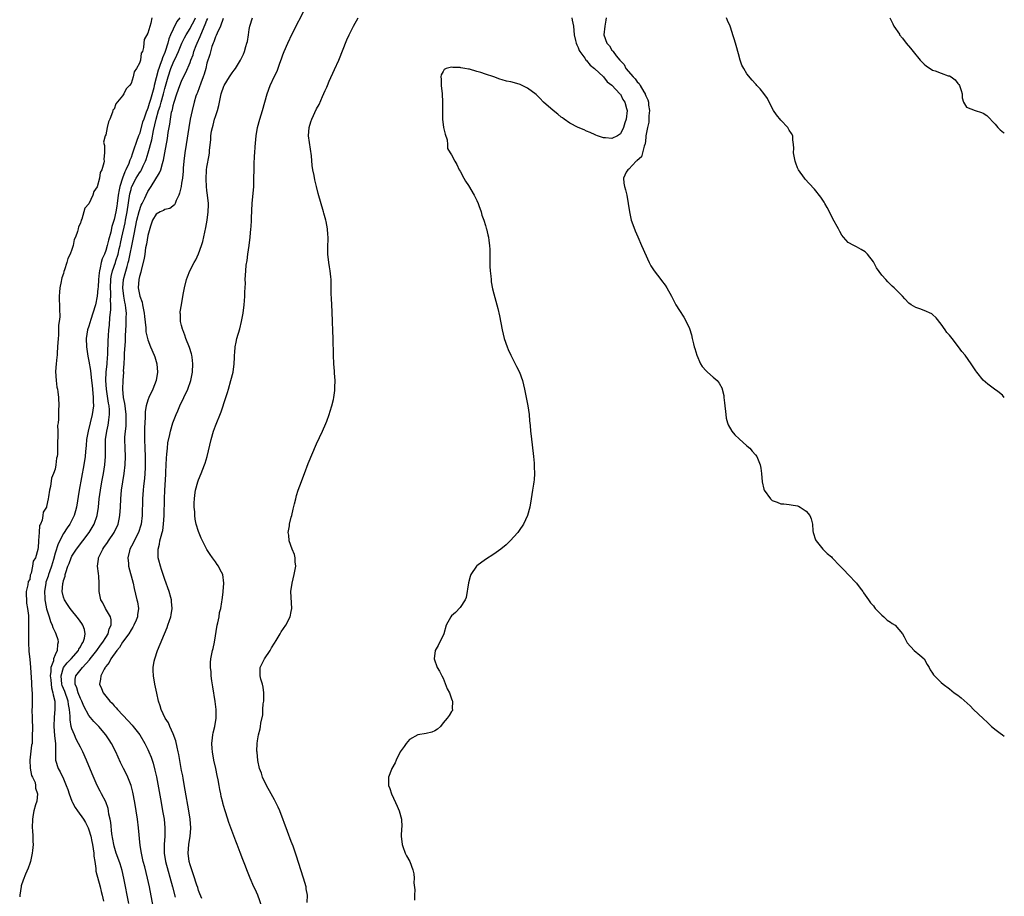
# Model space of a CAD drawing. Units: inches. Extents: x 2613000 to 2616000, y 1506000 to 1509000.
# Drawn here: x 2615767 to 2616000, y 1508439 to 1508647 of the extents above; entities that cross this region are included whole.
import ezdxf

# ---------------------------------------------------------------- set-up
doc = ezdxf.new("R2010")
doc.units = ezdxf.units.IN
doc.header["$MEASUREMENT"] = 0
doc.layers.add('LD26131506_10ft', color=254, linetype='Continuous')

msp = doc.modelspace()

# ---------------------------------------------------------------- linework, layer by layer
at = {"layer": 'LD26131506_10ft'}
for points, elevation in [([(2615824.1, 1508436.1), (2615823.04, 1508439.04), (2615822.42, 1508440.42), (2615822.14, 1508441), (2615821.26, 1508443), (2615820.44, 1508445), (2615820.11, 1508445.89), (2615819.47, 1508447.47), (2615818.88, 1508449.12), (2615818.14, 1508451), (2615817.81, 1508451.81), (2615816.65, 1508455), (2615816.22, 1508456.22), (2615815.5, 1508458.5), (2615815.24, 1508459.24), (2615814.79, 1508460.79), (2615814.75, 1508461), (2615814.38, 1508462.38), (2615814.28, 1508463), (2615814.02, 1508464.02), (2615813.87, 1508465), (2615813.63, 1508466.37), (2615813.39, 1508467.39), (2615813.09, 1508469), (2615812.67, 1508471), (2615812.3, 1508473), (2615812.23, 1508473.77), (2615812.16, 1508475), (2615812.34, 1508476.34), (2615812.39, 1508477), (2615812.48, 1508477.52), (2615812.88, 1508479), (2615813.2, 1508481), (2615813.18, 1508483), (2615812.95, 1508484.95), (2615812.42, 1508488.42), (2615812.16, 1508489.84), (2615812.01, 1508491), (2615811.97, 1508491.97), (2615811.84, 1508493), (2615811.84, 1508494.16), (2615811.93, 1508495), (2615812.32, 1508497), (2615812.48, 1508497.52), (2615812.77, 1508499), (2615813.46, 1508503), (2615813.59, 1508503.59), (2615813.86, 1508505), (2615814, 1508506), (2615814.26, 1508507), (2615814.55, 1508508.55), (2615814.57, 1508509), (2615814.84, 1508510.84), (2615814.83, 1508511), (2615815.03, 1508513), (2615814.76, 1508515), (2615814.12, 1508516.12), (2615813.75, 1508517), (2615813.41, 1508517.41), (2615813, 1508518.03), (2615812.31, 1508519), (2615811.74, 1508519.74), (2615810.99, 1508520.99), (2615809.95, 1508523), (2615809.64, 1508523.64), (2615809, 1508525.23), (2615808.46, 1508527), (2615808.17, 1508528.17), (2615808.1, 1508529), (2615808.09, 1508529.91), (2615807.98, 1508531), (2615807.99, 1508531.99), (2615808.04, 1508533), (2615808.14, 1508533.86), (2615808.29, 1508535), (2615808.82, 1508537), (2615809, 1508537.48), (2615809.64, 1508539), (2615810.45, 1508541), (2615810.59, 1508541.41), (2615811.05, 1508543), (2615811.97, 1508547), (2615812.56, 1508549), (2615813, 1508550.24), (2615814.38, 1508553.62), (2615815.45, 1508557), (2615815.85, 1508558.15), (2615816.09, 1508559), (2615816.7, 1508561), (2615817.2, 1508563), (2615817.48, 1508565), (2615817.53, 1508566.47), (2615817.56, 1508567), (2615817.63, 1508567.63), (2615817.71, 1508569), (2615817.9, 1508570.1), (2615818.11, 1508571), (2615818.76, 1508573.24), (2615819.21, 1508575), (2615819.59, 1508577), (2615819.83, 1508579), (2615819.93, 1508579.93), (2615819.98, 1508581), (2615819.97, 1508582.03), (2615820.04, 1508583), (2615820.1, 1508584.1), (2615820.09, 1508585), (2615820.21, 1508587), (2615820.33, 1508588.33), (2615820.51, 1508589.49), (2615820.69, 1508591), (2615820.97, 1508593), (2615821.23, 1508595), (2615821.43, 1508597), (2615821.45, 1508597.45), (2615821.56, 1508599), (2615821.57, 1508599.57), (2615821.75, 1508603), (2615822.08, 1508607), (2615822.15, 1508609), (2615822.17, 1508611), (2615822.21, 1508612.21), (2615822.29, 1508614.29), (2615822.35, 1508615), (2615822.43, 1508616.43), (2615822.66, 1508619), (2615823.02, 1508621), (2615823.56, 1508623), (2615824.13, 1508625), (2615825.24, 1508629), (2615825.99, 1508631), (2615827, 1508633.21), (2615827.61, 1508634.39), (2615828.28, 1508636.28), (2615828.68, 1508637.32), (2615829, 1508638.26), (2615829.29, 1508639), (2615830.16, 1508641), (2615831.23, 1508643.23), (2615834.44, 1508649.56)], 7720), ([(2615797.9, 1508647), (2615797.71, 1508645.71), (2615797, 1508643.37), (2615796.13, 1508641.87), (2615796.05, 1508641), (2615796, 1508640), (2615795.69, 1508639), (2615795.41, 1508638.59), (2615795.22, 1508637), (2615795, 1508636.24), (2615794.32, 1508635), (2615793.78, 1508634.22), (2615793.53, 1508633), (2615793, 1508631.43), (2615792.68, 1508631), (2615791.83, 1508630.17), (2615791.3, 1508629), (2615791, 1508628.48), (2615789.41, 1508626.59), (2615789, 1508625.38), (2615788.8, 1508625.2), (2615788.72, 1508625), (2615788.62, 1508624.62), (2615787.95, 1508623), (2615787.63, 1508622.37), (2615787.38, 1508621), (2615787, 1508619.27), (2615786.86, 1508619), (2615786.49, 1508617.52), (2615786.6, 1508617), (2615786.71, 1508616.71), (2615786.75, 1508615), (2615786.54, 1508613.46), (2615786.61, 1508613), (2615786.59, 1508612.59), (2615786.08, 1508611), (2615785.69, 1508610.31), (2615785.51, 1508609), (2615785, 1508606.91), (2615784.16, 1508605.84), (2615783.93, 1508605), (2615783, 1508602.93), (2615782.09, 1508601.91), (2615781.83, 1508601), (2615781.31, 1508599.31), (2615781.17, 1508599), (2615781, 1508598.31), (2615780.57, 1508597.43), (2615780.48, 1508597), (2615780.31, 1508596.31), (2615779.81, 1508595), (2615779.55, 1508594.45), (2615779.26, 1508593), (2615779, 1508592.07), (2615778.58, 1508591), (2615778.03, 1508589.97), (2615777.77, 1508589), (2615777.24, 1508587.24), (2615777.11, 1508586.89), (2615777, 1508586.38), (2615776.6, 1508585.4), (2615776.54, 1508585), (2615776.48, 1508584.48), (2615776.16, 1508583), (2615776.04, 1508581.96), (2615776.01, 1508581), (2615776.02, 1508577.98), (2615776.09, 1508576.09), (2615775.99, 1508575), (2615775.84, 1508574.16), (2615775.84, 1508573), (2615775.79, 1508571.79), (2615775.7, 1508571), (2615775.61, 1508569), (2615775.49, 1508567.49), (2615775.47, 1508567), (2615775.43, 1508566.57), (2615775.26, 1508565), (2615775.13, 1508563.13), (2615775.23, 1508561), (2615775.43, 1508559.43), (2615775.54, 1508559), (2615775.67, 1508558.33), (2615775.83, 1508557), (2615775.92, 1508555), (2615775.85, 1508554.15), (2615775.82, 1508551.82), (2615775.71, 1508551), (2615775.61, 1508550.39), (2615775.62, 1508549), (2615775.68, 1508547.68), (2615775.55, 1508546.45), (2615775.6, 1508545), (2615775.55, 1508543.55), (2615775.47, 1508543), (2615775.37, 1508542.63), (2615775.18, 1508541), (2615775, 1508539.99), (2615774.64, 1508539), (2615774.16, 1508537.84), (2615773.91, 1508535.91), (2615773.66, 1508535), (2615773.45, 1508533.45), (2615773.34, 1508533), (2615773, 1508531.14), (2615772.95, 1508531), (2615772.17, 1508529.83), (2615772.09, 1508529), (2615771.93, 1508527.93), (2615771.52, 1508527), (2615771.34, 1508526.66), (2615771.21, 1508525), (2615771.09, 1508523.09), (2615771.05, 1508522.95), (2615771, 1508521.46), (2615770.94, 1508521.06), (2615770.93, 1508520.93), (2615770.37, 1508519), (2615769.79, 1508518.21), (2615769.67, 1508517), (2615769.35, 1508515.35), (2615769.12, 1508514.88), (2615769, 1508513.88), (2615768.62, 1508513.38), (2615768.58, 1508512.58), (2615768.18, 1508511), (2615768.22, 1508508.22), (2615768.5, 1508507), (2615768.7, 1508505.3), (2615768.67, 1508503), (2615768.69, 1508501.31), (2615768.68, 1508500.68), (2615768.74, 1508499), (2615768.76, 1508496.76), (2615769, 1508494.96), (2615769.16, 1508493), (2615769.39, 1508489.39), (2615769.44, 1508489), (2615769.51, 1508487.51), (2615769.58, 1508487), (2615769.56, 1508486.44), (2615769.55, 1508483.55), (2615769.53, 1508483), (2615769.59, 1508481), (2615769.62, 1508478.38), (2615769.6, 1508477), (2615769.55, 1508475.55), (2615769.56, 1508475), (2615769.44, 1508474.56), (2615768.99, 1508471), (2615769.1, 1508469.1), (2615769.38, 1508467.38), (2615769.64, 1508467), (2615770.27, 1508465.73), (2615770.4, 1508465), (2615770.35, 1508464.35), (2615770.85, 1508463), (2615770.68, 1508461.32), (2615770.39, 1508460.39), (2615769.99, 1508459), (2615769.83, 1508458.17), (2615769.64, 1508457), (2615769.6, 1508455), (2615769.67, 1508454.33), (2615769.73, 1508453), (2615769.73, 1508451.73), (2615769.8, 1508451), (2615769.62, 1508449.62), (2615769.6, 1508449), (2615769.14, 1508447), (2615769, 1508446.54), (2615768.59, 1508445.41), (2615768, 1508444), (2615767.43, 1508442.57), (2615767, 1508441.22), (2615766.94, 1508441.06), (2615766.61, 1508439), (2615766.65, 1508438.65)], 7660), ([(2615804.55, 1508647), (2615803.89, 1508646.11), (2615803, 1508644.34), (2615802.39, 1508643), (2615802, 1508642), (2615801.71, 1508641), (2615801.08, 1508639), (2615801, 1508638.79), (2615800.44, 1508637.56), (2615800.29, 1508637), (2615799.92, 1508635.92), (2615799.56, 1508635), (2615799.42, 1508634.58), (2615798.51, 1508631), (2615798.39, 1508630.38), (2615797.64, 1508627.64), (2615797.32, 1508626.68), (2615797, 1508625.6), (2615796.81, 1508625.19), (2615796.63, 1508624.63), (2615796.01, 1508623), (2615795.76, 1508622.24), (2615795, 1508619.49), (2615794.81, 1508619), (2615794.29, 1508617.71), (2615793.61, 1508615.61), (2615793.28, 1508614.72), (2615793, 1508613.9), (2615792.73, 1508613.27), (2615792.67, 1508613), (2615792.47, 1508612.47), (2615791.8, 1508611), (2615791.51, 1508610.49), (2615790.95, 1508609), (2615790.33, 1508607), (2615790.23, 1508606.23), (2615789.99, 1508605), (2615789.72, 1508603), (2615789.62, 1508602.38), (2615789.38, 1508601), (2615789, 1508599.22), (2615788.46, 1508597.54), (2615788.18, 1508596.18), (2615787.68, 1508594.32), (2615787.36, 1508593), (2615787, 1508591.81), (2615786.68, 1508591), (2615786.17, 1508589.83), (2615785.96, 1508589), (2615785.72, 1508587.72), (2615785.51, 1508587), (2615785.44, 1508586.56), (2615785.3, 1508585), (2615785.18, 1508583.18), (2615785.17, 1508582.83), (2615785, 1508581.02), (2615784.56, 1508579), (2615783.99, 1508577), (2615783.47, 1508575.47), (2615783.27, 1508574.73), (2615783, 1508573.94), (2615782.71, 1508573), (2615782.38, 1508571), (2615782.42, 1508569), (2615782.76, 1508566.76), (2615783, 1508565.61), (2615783.39, 1508563.39), (2615783.44, 1508562.56), (2615783.66, 1508561), (2615783.8, 1508559.8), (2615783.98, 1508558.02), (2615784.05, 1508557), (2615784.03, 1508556.03), (2615784.08, 1508555), (2615783.99, 1508554.01), (2615783.83, 1508553), (2615782.84, 1508549), (2615782.48, 1508547), (2615782.36, 1508545.64), (2615782.2, 1508544.2), (2615782.11, 1508543), (2615781.83, 1508541), (2615780.71, 1508535), (2615780.06, 1508531), (2615779.85, 1508530.15), (2615779.49, 1508529), (2615778.47, 1508527), (2615777.88, 1508526.12), (2615777, 1508524.77), (2615775.72, 1508522.28), (2615775, 1508520.08), (2615774.59, 1508518.59), (2615774.13, 1508517), (2615773.67, 1508515.67), (2615773.46, 1508515), (2615773.36, 1508514.64), (2615772.82, 1508513.18), (2615772.78, 1508513), (2615772.47, 1508511), (2615772.57, 1508509.43), (2615772.58, 1508509), (2615772.62, 1508508.62), (2615773, 1508506.89), (2615773.58, 1508505), (2615773.9, 1508503.9), (2615774.33, 1508503), (2615774.48, 1508502.48), (2615775, 1508501.34), (2615775.19, 1508501), (2615775.63, 1508499.63), (2615775.77, 1508499), (2615775.59, 1508498.41), (2615775.49, 1508497), (2615775, 1508495.97), (2615774.65, 1508495), (2615774.6, 1508494.6), (2615774.03, 1508493), (2615774, 1508492), (2615773.85, 1508491), (2615773.96, 1508490.04), (2615774.04, 1508489), (2615774.14, 1508488.14), (2615774.49, 1508487), (2615774.51, 1508486.51), (2615774.91, 1508485), (2615774.98, 1508483), (2615774.82, 1508481.18), (2615774.71, 1508479), (2615774.83, 1508476.83), (2615775.09, 1508474.91), (2615775.14, 1508473), (2615775.09, 1508471.09), (2615775.11, 1508471), (2615775.76, 1508469), (2615776.24, 1508468.24), (2615777, 1508466.55), (2615777.65, 1508465), (2615778.02, 1508464.02), (2615778.34, 1508463), (2615779, 1508461.27), (2615779.12, 1508461), (2615779.8, 1508459.8), (2615780.31, 1508459), (2615781.75, 1508457), (2615782.22, 1508456.22), (2615782.82, 1508455), (2615783, 1508454.51), (2615783.45, 1508453), (2615783.74, 1508451.74), (2615783.88, 1508451), (2615784.18, 1508449), (2615784.22, 1508448.22), (2615784.4, 1508447), (2615784.66, 1508445.34), (2615784.7, 1508444.7), (2615785.68, 1508441), (2615785.91, 1508439.91), (2615786.14, 1508439), (2615786.45, 1508437.55)], 7670), ([(2615792.49, 1508437), (2615791.29, 1508443), (2615790.87, 1508444.87), (2615790.41, 1508446.41), (2615789.9, 1508447.9), (2615789.48, 1508449), (2615789, 1508450.59), (2615788.89, 1508451), (2615788.48, 1508453.52), (2615788.21, 1508456.21), (2615788.05, 1508457), (2615787.78, 1508458.22), (2615787.67, 1508459), (2615787.55, 1508459.55), (2615787, 1508461.11), (2615786.03, 1508463), (2615785.65, 1508463.65), (2615784.99, 1508464.99), (2615783.76, 1508467.76), (2615782.43, 1508471), (2615781.56, 1508473), (2615781, 1508474.08), (2615780.57, 1508475), (2615779.99, 1508475.99), (2615779.57, 1508477), (2615779, 1508478.43), (2615778.84, 1508479), (2615778.57, 1508480.57), (2615778.59, 1508481.41), (2615778.44, 1508483), (2615778.18, 1508484.18), (2615778.09, 1508485), (2615777.28, 1508487.28), (2615776.71, 1508488.71), (2615776.63, 1508489), (2615776.41, 1508491), (2615777, 1508493), (2615777.9, 1508494.1), (2615778.85, 1508495), (2615780.55, 1508497), (2615780.67, 1508497.33), (2615781, 1508497.86), (2615781.37, 1508498.63), (2615781.65, 1508499), (2615781.95, 1508499.95), (2615782.11, 1508501), (2615781.98, 1508501.98), (2615781.6, 1508503), (2615781.38, 1508503.38), (2615780.55, 1508504.55), (2615778.57, 1508507), (2615777.95, 1508507.95), (2615777.22, 1508509), (2615777, 1508509.68), (2615776.69, 1508511), (2615776.83, 1508512.83), (2615776.86, 1508513), (2615776.91, 1508513.09), (2615777, 1508513.6), (2615777.36, 1508514.64), (2615777.42, 1508515), (2615777.53, 1508515.53), (2615778.04, 1508517), (2615778.36, 1508517.64), (2615778.81, 1508519), (2615779, 1508519.34), (2615780.06, 1508521), (2615783.08, 1508525), (2615783.83, 1508526.17), (2615784.3, 1508527), (2615785.01, 1508529), (2615785.32, 1508531), (2615785.49, 1508533), (2615785.74, 1508535), (2615786.07, 1508537), (2615786.44, 1508539), (2615786.76, 1508541), (2615786.92, 1508543), (2615786.94, 1508544.94), (2615786.99, 1508547), (2615787.25, 1508549), (2615787.57, 1508550.43), (2615787.66, 1508551), (2615787.73, 1508551.73), (2615787.93, 1508553), (2615787.9, 1508554.1), (2615787.81, 1508555), (2615787.66, 1508555.66), (2615787.16, 1508559), (2615787.04, 1508561), (2615787.12, 1508563), (2615787.31, 1508565), (2615787.42, 1508566.58), (2615787.47, 1508567), (2615787.51, 1508567.51), (2615787.57, 1508570.43), (2615787.64, 1508571.64), (2615787.75, 1508573), (2615787.87, 1508574.13), (2615787.99, 1508575.99), (2615788.21, 1508577.79), (2615788.23, 1508579), (2615788.17, 1508580.17), (2615788.22, 1508581), (2615788.23, 1508581.77), (2615788.14, 1508583), (2615788.21, 1508585), (2615788.31, 1508585.69), (2615788.61, 1508587), (2615789.3, 1508589), (2615789.42, 1508589.42), (2615789.93, 1508591), (2615790.22, 1508592.22), (2615790.42, 1508593), (2615790.53, 1508593.47), (2615790.85, 1508595), (2615791.6, 1508598.4), (2615791.72, 1508599), (2615792.1, 1508601), (2615792.75, 1508605.25), (2615793, 1508606.33), (2615793.15, 1508606.85), (2615793.2, 1508607), (2615794.23, 1508609), (2615795, 1508610.27), (2615795.32, 1508610.68), (2615795.49, 1508611), (2615795.88, 1508611.88), (2615796.43, 1508613), (2615796.58, 1508613.42), (2615797.04, 1508615), (2615797.91, 1508618.09), (2615798.32, 1508620.32), (2615798.93, 1508623), (2615799.51, 1508625), (2615799.9, 1508626.1), (2615800.12, 1508627), (2615800.68, 1508629), (2615801, 1508630.24), (2615801.18, 1508630.82), (2615801.79, 1508633), (2615802.47, 1508635), (2615803, 1508636.31), (2615803.88, 1508638.12), (2615804.26, 1508639), (2615805.06, 1508641), (2615805.7, 1508642.3), (2615806.07, 1508643), (2615807, 1508644.5), (2615807.26, 1508645), (2615807.87, 1508646.13), (2615808.29, 1508647)], 7680), ([(2615809.79, 1508438.21), (2615809.34, 1508439.34), (2615809, 1508440.13), (2615808.8, 1508440.8), (2615808.59, 1508441.41), (2615807.84, 1508443.84), (2615807.39, 1508445), (2615807, 1508446.21), (2615806.8, 1508447), (2615806.55, 1508449), (2615806.7, 1508451), (2615807.03, 1508453), (2615807.19, 1508454.81), (2615807.2, 1508455), (2615807.05, 1508457), (2615806.73, 1508459), (2615805.87, 1508463.87), (2615805.36, 1508466.64), (2615805.26, 1508467.26), (2615805, 1508468.58), (2615804.35, 1508472.35), (2615804.21, 1508473), (2615803.94, 1508474.06), (2615803.62, 1508475.62), (2615803, 1508477.23), (2615802.17, 1508479), (2615801.86, 1508479.86), (2615801.06, 1508481), (2615800.14, 1508483), (2615799.91, 1508483.91), (2615799.51, 1508485), (2615799.1, 1508486.9), (2615798.68, 1508489), (2615798.35, 1508491), (2615798.28, 1508492.28), (2615798.27, 1508493), (2615798.52, 1508494.52), (2615798.62, 1508495), (2615799.29, 1508497), (2615801.55, 1508502.45), (2615801.74, 1508503), (2615802.1, 1508504.1), (2615802.43, 1508505), (2615802.54, 1508505.46), (2615802.77, 1508507), (2615802.62, 1508508.62), (2615802.6, 1508509), (2615802.46, 1508509.54), (2615802.05, 1508511), (2615801, 1508513.88), (2615800.21, 1508516.21), (2615799.96, 1508517), (2615799.6, 1508518.4), (2615799.43, 1508519), (2615799.4, 1508519.4), (2615799.4, 1508521), (2615799.76, 1508522.24), (2615799.87, 1508523), (2615800.14, 1508524.14), (2615800.41, 1508525), (2615800.51, 1508525.49), (2615800.71, 1508527), (2615800.83, 1508529), (2615800.94, 1508533), (2615801.02, 1508535), (2615801.24, 1508538.76), (2615801.29, 1508539.29), (2615801.35, 1508541), (2615801.39, 1508542.61), (2615801.52, 1508543.52), (2615801.61, 1508545), (2615801.75, 1508546.25), (2615802.21, 1508548.21), (2615802.36, 1508549), (2615802.94, 1508551), (2615803.72, 1508553), (2615804.13, 1508553.87), (2615804.6, 1508555), (2615805.56, 1508557), (2615806.49, 1508559), (2615807.21, 1508561), (2615807.59, 1508563), (2615807.66, 1508565), (2615807.46, 1508566.54), (2615807.41, 1508567), (2615807.33, 1508567.33), (2615806.85, 1508568.85), (2615806, 1508571), (2615805.78, 1508571.78), (2615805.25, 1508573), (2615805.23, 1508573.23), (2615805, 1508574.05), (2615804.76, 1508575), (2615804.72, 1508576.72), (2615804.67, 1508577), (2615804.67, 1508577.33), (2615804.93, 1508579), (2615805.4, 1508581.4), (2615805.68, 1508583), (2615806.16, 1508585), (2615806.42, 1508585.58), (2615806.95, 1508587), (2615807.97, 1508589), (2615808.37, 1508589.63), (2615809, 1508591.05), (2615809.68, 1508593), (2615809.99, 1508594.01), (2615810.7, 1508597.3), (2615811.02, 1508599), (2615811.31, 1508601), (2615811.35, 1508602.65), (2615811.37, 1508603), (2615811.16, 1508605), (2615811, 1508606.08), (2615810.89, 1508607), (2615810.79, 1508608.79), (2615810.91, 1508611), (2615811, 1508611.59), (2615811.54, 1508614.46), (2615811.6, 1508615), (2615811.64, 1508615.64), (2615811.89, 1508618.11), (2615811.94, 1508619), (2615812.11, 1508620.11), (2615812.28, 1508621), (2615812.45, 1508621.55), (2615812.82, 1508623), (2615813, 1508623.59), (2615813.49, 1508625), (2615813.8, 1508626.2), (2615814.39, 1508629), (2615815, 1508630.81), (2615815.09, 1508631), (2615816.35, 1508633), (2615817, 1508633.96), (2615817.44, 1508634.56), (2615817.74, 1508635), (2615818.97, 1508637), (2615819.63, 1508638.37), (2615819.88, 1508639), (2615820.24, 1508640.24), (2615820.49, 1508641), (2615820.58, 1508641.42), (2615820.83, 1508643), (2615821, 1508644.2), (2615821.13, 1508645), (2615821.78, 1508647)], 7710), ([(2615834.73, 1508437.27), (2615834.81, 1508439), (2615834.54, 1508440.54), (2615834.48, 1508441), (2615833.91, 1508443), (2615833.27, 1508445), (2615832.24, 1508448.24), (2615831.4, 1508450.6), (2615831.21, 1508451.21), (2615831, 1508451.75), (2615830.12, 1508454.12), (2615828.25, 1508459), (2615827.87, 1508459.87), (2615827.34, 1508461), (2615827, 1508461.58), (2615826.25, 1508463), (2615825.13, 1508465), (2615824.17, 1508467), (2615823.9, 1508467.9), (2615823.46, 1508469), (2615823.03, 1508470.97), (2615822.89, 1508472.89), (2615822.86, 1508473.14), (2615822.92, 1508475), (2615823, 1508475.58), (2615823.23, 1508477), (2615823.59, 1508478.41), (2615823.69, 1508479), (2615823.77, 1508479.77), (2615824.22, 1508481.78), (2615824.27, 1508483), (2615824.36, 1508484.36), (2615824.46, 1508485), (2615824.49, 1508485.51), (2615824.51, 1508487), (2615824.3, 1508488.3), (2615824.17, 1508489), (2615823.8, 1508490.2), (2615823.59, 1508491), (2615823.61, 1508493), (2615824.09, 1508493.91), (2615824.61, 1508495), (2615825.95, 1508497), (2615826.32, 1508497.68), (2615827, 1508498.78), (2615827.39, 1508499.39), (2615828.35, 1508501), (2615828.56, 1508501.44), (2615829.7, 1508503), (2615830.75, 1508505), (2615831, 1508506.29), (2615831.12, 1508507), (2615830.91, 1508511), (2615831.17, 1508513), (2615831.68, 1508515), (2615831.85, 1508515.85), (2615832.05, 1508517), (2615831.93, 1508518.07), (2615831.9, 1508519), (2615831.74, 1508519.74), (2615831.21, 1508521), (2615830.47, 1508523), (2615830.39, 1508524.39), (2615830.28, 1508525), (2615830.57, 1508526.57), (2615830.6, 1508527), (2615831, 1508528.63), (2615831.11, 1508529), (2615831.45, 1508530.55), (2615831.78, 1508531.78), (2615832.05, 1508533), (2615832.25, 1508533.75), (2615832.65, 1508535), (2615833, 1508536.04), (2615834.14, 1508539), (2615835, 1508541.35), (2615837, 1508546.02), (2615838.39, 1508549), (2615839.18, 1508550.82), (2615839.42, 1508551.42), (2615839.99, 1508553), (2615840.21, 1508553.79), (2615840.62, 1508555), (2615841, 1508556.51), (2615841.11, 1508557), (2615841.33, 1508558.67), (2615841.35, 1508559), (2615841.33, 1508559.33), (2615841.36, 1508561), (2615841.27, 1508562.73), (2615841.2, 1508563.2), (2615841.11, 1508565), (2615841.03, 1508567), (2615840.92, 1508571), (2615840.82, 1508572.82), (2615840.73, 1508575), (2615840.67, 1508577.33), (2615840.56, 1508580.56), (2615840.48, 1508581.52), (2615840.46, 1508584.46), (2615840.44, 1508585), (2615840.39, 1508585.61), (2615840.22, 1508587), (2615840.01, 1508588.01), (2615839.86, 1508589), (2615839.62, 1508591), (2615839.64, 1508593), (2615839.73, 1508594.27), (2615839.73, 1508595), (2615839.63, 1508595.63), (2615839.59, 1508597), (2615839.25, 1508598.75), (2615839.19, 1508599), (2615838.72, 1508600.72), (2615838.66, 1508601), (2615837.38, 1508605.38), (2615836.93, 1508607), (2615836.56, 1508608.56), (2615836.4, 1508609.6), (2615836.13, 1508611), (2615835.97, 1508611.97), (2615835.75, 1508614.25), (2615835.1, 1508619), (2615835.21, 1508621), (2615835.66, 1508622.34), (2615835.86, 1508623), (2615837, 1508625.42), (2615837.57, 1508626.43), (2615838.38, 1508628.38), (2615839, 1508629.76), (2615839.4, 1508630.6), (2615839.54, 1508631), (2615839.98, 1508631.98), (2615841.27, 1508634.73), (2615842.24, 1508637), (2615844.18, 1508641.82), (2615844.71, 1508643), (2615845, 1508643.6), (2615845.72, 1508645), (2615846.84, 1508647)], 7730), ([(2615897.48, 1508647), (2615897.56, 1508646.44), (2615897.86, 1508645), (2615898, 1508644), (2615898.06, 1508643), (2615898.39, 1508641.61), (2615898.52, 1508641), (2615898.64, 1508640.64), (2615899, 1508639.99), (2615899.26, 1508639.26), (2615899.4, 1508639), (2615900.58, 1508637.42), (2615900.92, 1508636.92), (2615901, 1508636.86), (2615901.82, 1508635.82), (2615902.9, 1508635), (2615905, 1508633.02), (2615905.85, 1508631.85), (2615907, 1508631.01), (2615908.9, 1508629), (2615908.93, 1508628.93), (2615909, 1508628.87), (2615909.61, 1508627.61), (2615910.05, 1508627), (2615910.48, 1508625.52), (2615910.58, 1508625), (2615910.35, 1508623), (2615910.08, 1508622.08), (2615909.71, 1508621), (2615909, 1508619.49), (2615908.34, 1508619), (2615907, 1508618.42), (2615905.46, 1508618.54), (2615905, 1508618.54), (2615903.58, 1508619), (2615903.18, 1508619.18), (2615903, 1508619.24), (2615901.83, 1508619.83), (2615901, 1508620.14), (2615900.44, 1508620.44), (2615899, 1508620.97), (2615897, 1508622.05), (2615895.66, 1508623), (2615895.29, 1508623.29), (2615895, 1508623.46), (2615894.18, 1508624.18), (2615893.04, 1508625), (2615890.8, 1508627), (2615889.94, 1508627.94), (2615889, 1508628.79), (2615887, 1508630.36), (2615885.71, 1508631), (2615885.22, 1508631.22), (2615885, 1508631.29), (2615883, 1508631.82), (2615882.02, 1508632.02), (2615881, 1508632.33), (2615880.45, 1508632.45), (2615878.98, 1508633.02), (2615877, 1508633.67), (2615875.94, 1508634.06), (2615875, 1508634.27), (2615873.2, 1508634.8), (2615873, 1508634.82), (2615872.13, 1508635), (2615871.17, 1508635.17), (2615871, 1508635.23), (2615869.25, 1508635.25), (2615869, 1508635.33), (2615867.72, 1508635), (2615867.23, 1508634.77), (2615867, 1508634.32), (2615866.52, 1508633.48), (2615866.45, 1508633), (2615866.5, 1508632.5), (2615866.49, 1508631), (2615866.73, 1508629), (2615866.87, 1508627), (2615866.82, 1508625.18), (2615866.82, 1508623), (2615867.1, 1508621), (2615867.43, 1508619.43), (2615867.9, 1508618.1), (2615868.03, 1508617), (2615868.04, 1508616.04), (2615868.68, 1508615), (2615869, 1508614.51), (2615869.73, 1508613), (2615870.26, 1508612.26), (2615870.8, 1508611), (2615871, 1508610.66), (2615871.87, 1508609), (2615872.3, 1508608.3), (2615873, 1508607.28), (2615874.36, 1508605), (2615875, 1508603.69), (2615875.29, 1508603), (2615875.46, 1508602.54), (2615875.97, 1508601), (2615876.19, 1508600.19), (2615876.63, 1508599), (2615877, 1508597.8), (2615877.17, 1508597.17), (2615877.24, 1508597), (2615877.58, 1508595.58), (2615877.73, 1508595), (2615877.82, 1508594.18), (2615878.01, 1508593), (2615878.07, 1508592.07), (2615878.05, 1508589), (2615878.07, 1508588.07), (2615878.12, 1508587), (2615878.27, 1508585.73), (2615878.33, 1508585), (2615878.4, 1508584.4), (2615878.72, 1508582.72), (2615879, 1508581.59), (2615879.71, 1508579), (2615879.93, 1508578.07), (2615880.37, 1508576.37), (2615881, 1508573), (2615881.44, 1508571), (2615882.13, 1508569), (2615882.38, 1508568.38), (2615883.03, 1508567.03), (2615884.08, 1508565), (2615884.35, 1508564.35), (2615885.07, 1508563), (2615885.8, 1508561), (2615886.02, 1508560.02), (2615886.25, 1508559), (2615887.07, 1508555), (2615887.37, 1508553), (2615887.49, 1508551.49), (2615887.62, 1508550.38), (2615887.72, 1508549), (2615887.84, 1508547.84), (2615888.42, 1508543), (2615888.58, 1508541.42), (2615888.6, 1508541), (2615888.59, 1508540.59), (2615888.64, 1508539), (2615888.54, 1508537.46), (2615888.5, 1508537), (2615888.41, 1508536.41), (2615888.19, 1508535), (2615888, 1508534), (2615887.86, 1508533), (2615887.5, 1508531), (2615886.98, 1508529), (2615886.05, 1508527), (2615885, 1508525.46), (2615884.66, 1508525), (2615882.88, 1508523), (2615881.96, 1508522.04), (2615880.66, 1508521), (2615879, 1508519.83), (2615877, 1508518.57), (2615875, 1508517.12), (2615874.88, 1508517), (2615873.58, 1508515), (2615873.41, 1508514.59), (2615872.96, 1508513.04), (2615872.45, 1508509.55), (2615872.23, 1508509), (2615871, 1508507.17), (2615869.95, 1508506.05), (2615869, 1508505.21), (2615868.78, 1508505), (2615867.74, 1508503), (2615867.18, 1508501), (2615865.78, 1508498.22), (2615865.1, 1508497), (2615864.86, 1508495), (2615865.6, 1508493), (2615866.11, 1508492.11), (2615866.66, 1508491), (2615867, 1508490.44), (2615867.96, 1508487.96), (2615868.47, 1508487), (2615869, 1508485.57), (2615869.13, 1508485.13), (2615869.22, 1508485), (2615869.15, 1508483.15), (2615869.23, 1508483), (2615869.23, 1508482.77), (2615869, 1508482.55), (2615868.43, 1508481.57), (2615867.93, 1508481), (2615867, 1508479.85), (2615866.37, 1508479), (2615865.67, 1508478.33), (2615865, 1508477.94), (2615864.34, 1508477.66), (2615863, 1508477.31), (2615861, 1508477), (2615859, 1508475.9), (2615858.2, 1508475), (2615857.72, 1508474.28), (2615856.81, 1508473), (2615855.82, 1508471), (2615855.61, 1508470.39), (2615854.86, 1508469), (2615854.78, 1508468.78), (2615854.06, 1508467), (2615854.02, 1508465.98), (2615854.07, 1508465), (2615854.32, 1508464.32), (2615854.71, 1508463), (2615855.67, 1508461), (2615856.11, 1508460.11), (2615856.59, 1508459), (2615857.15, 1508457), (2615857.19, 1508455.19), (2615857.15, 1508454.85), (2615857.02, 1508453), (2615857.24, 1508451), (2615857.42, 1508450.58), (2615858.02, 1508449), (2615858.33, 1508448.33), (2615859.08, 1508447), (2615859.81, 1508445), (2615860.06, 1508444.06), (2615860.12, 1508443), (2615860.04, 1508441.96), (2615860.25, 1508440.25), (2615860.18, 1508439), (2615860.21, 1508437.79)], 7740), ([(2615905.59, 1508647), (2615905.56, 1508646.44), (2615905.29, 1508645), (2615905.06, 1508643), (2615905.77, 1508641), (2615906.38, 1508640.38), (2615907, 1508639.33), (2615907.18, 1508639.18), (2615907.25, 1508639), (2615907.99, 1508638.01), (2615908.83, 1508637), (2615908.91, 1508636.91), (2615909, 1508636.78), (2615909.91, 1508635.91), (2615910.32, 1508635), (2615912.03, 1508633), (2615912.54, 1508632.54), (2615913, 1508631.83), (2615913.45, 1508631.45), (2615913.67, 1508631), (2615914.53, 1508629.47), (2615914.84, 1508629), (2615914.89, 1508628.89), (2615915, 1508628.55), (2615915.53, 1508627.53), (2615915.64, 1508627), (2615915.7, 1508626.3), (2615915.9, 1508625), (2615915.78, 1508623.78), (2615915.72, 1508622.28), (2615915.4, 1508621), (2615915.06, 1508619.06), (2615915.06, 1508618.94), (2615915, 1508618.65), (2615914.85, 1508617.15), (2615914.8, 1508617), (2615914.61, 1508616.61), (2615913.98, 1508614.02), (2615913, 1508613.22), (2615912.92, 1508613.08), (2615912.77, 1508613), (2615911, 1508611.16), (2615910.76, 1508611), (2615910.39, 1508610.39), (2615909.73, 1508609), (2615909.83, 1508607.83), (2615909.98, 1508607), (2615910.19, 1508606.19), (2615910.51, 1508605), (2615910.85, 1508603), (2615911.12, 1508601), (2615911.46, 1508599.46), (2615911.59, 1508599), (2615911.96, 1508598.04), (2615912.51, 1508596.51), (2615913.12, 1508595.12), (2615913.99, 1508593), (2615915.83, 1508589), (2615916.24, 1508588.24), (2615917.04, 1508587.04), (2615918.6, 1508585), (2615918.75, 1508584.75), (2615919.59, 1508583.59), (2615920.03, 1508583), (2615921.12, 1508581), (2615922.18, 1508579), (2615923, 1508577.62), (2615924.01, 1508576.01), (2615924.59, 1508575), (2615925.36, 1508573.36), (2615925.86, 1508571.86), (2615926, 1508571), (2615926.3, 1508569.7), (2615926.51, 1508569), (2615926.64, 1508568.64), (2615927.14, 1508567), (2615928.01, 1508565), (2615928.37, 1508564.37), (2615929.3, 1508563.3), (2615929.66, 1508563), (2615931, 1508561.79), (2615931.95, 1508561), (2615932.4, 1508560.4), (2615933.11, 1508559.11), (2615933.15, 1508559), (2615933.48, 1508557.48), (2615933.55, 1508557), (2615933.7, 1508555.7), (2615933.96, 1508553), (2615934.11, 1508552.11), (2615934.36, 1508551), (2615934.55, 1508550.55), (2615935.41, 1508549), (2615936.16, 1508548.16), (2615937.19, 1508547.19), (2615939, 1508545.57), (2615939.66, 1508545), (2615940.25, 1508544.25), (2615941, 1508543.39), (2615941.32, 1508543), (2615941.81, 1508541.81), (2615942.11, 1508541), (2615942.25, 1508540.25), (2615942.43, 1508539), (2615942.62, 1508537), (2615943, 1508535.23), (2615943.06, 1508535), (2615944.56, 1508533), (2615945, 1508532.61), (2615946.18, 1508532.18), (2615947, 1508531.81), (2615947.75, 1508531.75), (2615949, 1508531.63), (2615949.51, 1508531.51), (2615951, 1508531.34), (2615951.2, 1508531.2), (2615951.65, 1508531), (2615953, 1508530.06), (2615953.93, 1508529), (2615954.23, 1508528.23), (2615954.52, 1508527), (2615954.59, 1508525.41), (2615954.67, 1508525), (2615955.28, 1508523.28), (2615955.41, 1508523), (2615957, 1508521.01), (2615957.99, 1508519.99), (2615959, 1508519.19), (2615959.21, 1508519), (2615961, 1508517.12), (2615962.02, 1508516.02), (2615963, 1508515.05), (2615964.94, 1508513), (2615965.83, 1508511.83), (2615966.5, 1508511), (2615966.66, 1508510.66), (2615967, 1508510.16), (2615967.84, 1508509), (2615968.29, 1508508.29), (2615969, 1508507.59), (2615969.23, 1508507.23), (2615969.4, 1508507), (2615971, 1508505.36), (2615971.42, 1508505), (2615972.21, 1508504.21), (2615973, 1508503.71), (2615973.45, 1508503.45), (2615974.16, 1508503), (2615975.88, 1508501), (2615976.23, 1508500.23), (2615977, 1508498.85), (2615978.66, 1508497), (2615979.94, 1508495.94), (2615981, 1508495.02), (2615981.7, 1508493.7), (2615982.21, 1508493), (2615982.45, 1508492.45), (2615983, 1508491.63), (2615983.23, 1508491.23), (2615985, 1508489.46), (2615985.5, 1508489), (2615987, 1508487.92), (2615988.14, 1508487), (2615989, 1508486.39), (2615989.78, 1508485.78), (2615991.88, 1508483.88), (2615992.72, 1508483), (2615995, 1508480.86), (2615995.98, 1508479.98), (2615997, 1508479.01), (2615998.1, 1508478.1), (2615999, 1508477.4), (2615999.58, 1508477), (2616000, 1508476.7)], 7750), ([(2616000, 1508556.98), (2615999.54, 1508557.54), (2615998.45, 1508558.45), (2615997.66, 1508559), (2615996.13, 1508560.13), (2615995, 1508561.07), (2615993.48, 1508563), (2615993.28, 1508563.28), (2615992.13, 1508565), (2615990.7, 1508567), (2615989.93, 1508567.93), (2615989.16, 1508569), (2615987.63, 1508571), (2615987, 1508571.75), (2615986.38, 1508572.39), (2615985.97, 1508573), (2615985, 1508574.34), (2615983.85, 1508575.85), (2615983, 1508576.64), (2615982.79, 1508576.79), (2615981, 1508577.61), (2615979.99, 1508578.01), (2615979, 1508578.36), (2615977.9, 1508579), (2615977.36, 1508579.36), (2615976.39, 1508580.39), (2615975.84, 1508581), (2615974.45, 1508582.45), (2615973.93, 1508583), (2615973.4, 1508583.4), (2615973, 1508583.81), (2615972.39, 1508584.39), (2615971.9, 1508585), (2615971, 1508586.01), (2615969.74, 1508587.73), (2615969, 1508589.15), (2615967.54, 1508591), (2615967.29, 1508591.29), (2615967, 1508591.52), (2615966.11, 1508592.11), (2615965, 1508592.72), (2615964.79, 1508592.79), (2615964.31, 1508593), (2615963, 1508593.75), (2615961.87, 1508595), (2615961.48, 1508595.48), (2615961, 1508596.32), (2615960.66, 1508597), (2615959.37, 1508599.37), (2615958.7, 1508600.7), (2615958, 1508602), (2615957.46, 1508603), (2615957.27, 1508603.27), (2615957, 1508603.75), (2615956.49, 1508604.49), (2615955, 1508606.39), (2615953.72, 1508607.72), (2615952.79, 1508608.79), (2615952.63, 1508609), (2615951.21, 1508611), (2615951, 1508611.43), (2615950.57, 1508612.57), (2615950.39, 1508613), (2615950.21, 1508614.21), (2615950.07, 1508615), (2615950.08, 1508616.08), (2615950.04, 1508617), (2615949.89, 1508618.11), (2615949.84, 1508619), (2615949.55, 1508619.55), (2615949, 1508620.35), (2615948.67, 1508621), (2615947, 1508622.73), (2615946.01, 1508624.01), (2615945.3, 1508625), (2615944.23, 1508627), (2615943.85, 1508627.85), (2615943, 1508629.09), (2615942.16, 1508630.16), (2615941.34, 1508631), (2615941.18, 1508631.18), (2615941, 1508631.35), (2615940.21, 1508632.21), (2615939, 1508633.69), (2615938.22, 1508635), (2615937.8, 1508635.8), (2615937.41, 1508637), (2615937, 1508638.49), (2615936.41, 1508640.41), (2615936.27, 1508641), (2615935.99, 1508642.01), (2615935.67, 1508643), (2615935.49, 1508643.49), (2615935, 1508645), (2615934.36, 1508646.36), (2615934.15, 1508647)], 7760), ([(2615972.87, 1508647), (2615973.59, 1508645.59), (2615973.83, 1508645), (2615975.13, 1508643.13), (2615975.19, 1508643), (2615975.83, 1508642.17), (2615976.75, 1508641), (2615977.8, 1508639.8), (2615978.37, 1508639), (2615980.05, 1508637), (2615980.52, 1508636.52), (2615981, 1508636.04), (2615981.58, 1508635.58), (2615982.4, 1508635), (2615983, 1508634.63), (2615983.6, 1508634.4), (2615985, 1508633.92), (2615986.71, 1508633.29), (2615987, 1508633.22), (2615987.39, 1508633), (2615988.32, 1508632.32), (2615989, 1508631.46), (2615989.22, 1508631.22), (2615989.37, 1508631), (2615989.76, 1508629.76), (2615990, 1508629), (2615990.05, 1508628.05), (2615990.31, 1508627), (2615991, 1508625.84), (2615993.08, 1508625), (2615994.59, 1508624.59), (2615995, 1508624.39), (2615995.85, 1508623.85), (2615997.8, 1508621.8), (2615998.48, 1508621), (2615999, 1508620.49), (2615999.82, 1508619.82), (2616000, 1508619.67)], 7770), ([(2615798.29, 1508436.29), (2615797.35, 1508441), (2615796.92, 1508443), (2615796.24, 1508445.76), (2615795.91, 1508447), (2615795.46, 1508449), (2615795.18, 1508450.82), (2615794.8, 1508455), (2615794.55, 1508457), (2615794.24, 1508459), (2615793.91, 1508461), (2615793.44, 1508463.44), (2615793.03, 1508465), (2615792.22, 1508467), (2615791.82, 1508467.82), (2615791.2, 1508469), (2615790.48, 1508470.48), (2615789.38, 1508473), (2615788.4, 1508475), (2615787.85, 1508475.85), (2615787.07, 1508477), (2615785.35, 1508479), (2615784.2, 1508480.2), (2615783, 1508481.59), (2615781.8, 1508483.8), (2615781.31, 1508485), (2615781, 1508485.62), (2615780.48, 1508487), (2615780.18, 1508488.18), (2615779.78, 1508489), (2615779.76, 1508490.24), (2615779.9, 1508491), (2615781.5, 1508493), (2615783.18, 1508494.82), (2615783.29, 1508495), (2615784.86, 1508497), (2615785.76, 1508498.24), (2615786.33, 1508499), (2615787, 1508500.13), (2615787.57, 1508501), (2615787.85, 1508502.15), (2615788.3, 1508503), (2615788.29, 1508504.29), (2615788.11, 1508505), (2615786.97, 1508507), (2615786.29, 1508508.29), (2615785.87, 1508509), (2615785.48, 1508511), (2615785.46, 1508511.46), (2615785.48, 1508513), (2615785.36, 1508514.64), (2615785.26, 1508515.26), (2615785.07, 1508517), (2615785.31, 1508518.69), (2615785.33, 1508519), (2615785.6, 1508519.6), (2615786.29, 1508521), (2615786.59, 1508521.41), (2615787.41, 1508522.59), (2615787.67, 1508523), (2615789.01, 1508525), (2615789.92, 1508527), (2615790.16, 1508528.16), (2615790.36, 1508529), (2615790.51, 1508531), (2615790.61, 1508533), (2615790.78, 1508535), (2615791.07, 1508537), (2615791.39, 1508539), (2615791.61, 1508541), (2615791.66, 1508543), (2615791.59, 1508545), (2615791.55, 1508547), (2615791.57, 1508547.57), (2615791.66, 1508549), (2615791.82, 1508550.18), (2615791.87, 1508551), (2615791.85, 1508551.85), (2615791.88, 1508553), (2615791.68, 1508554.32), (2615791.61, 1508555), (2615791.57, 1508555.57), (2615791.24, 1508557), (2615791.03, 1508558.97), (2615791.11, 1508561), (2615791.28, 1508563), (2615791.25, 1508563.25), (2615791.35, 1508565), (2615791.48, 1508566.52), (2615791.43, 1508567), (2615791.42, 1508567.42), (2615791.66, 1508570.34), (2615791.71, 1508571.71), (2615791.85, 1508574.15), (2615791.89, 1508575), (2615791.89, 1508575.89), (2615791.9, 1508577), (2615791.81, 1508578.19), (2615791.7, 1508579), (2615791.56, 1508579.56), (2615791.32, 1508581), (2615791.06, 1508583), (2615791.23, 1508585), (2615791.63, 1508586.37), (2615792.07, 1508588.07), (2615792.36, 1508589), (2615792.5, 1508589.5), (2615793.5, 1508594.5), (2615793.73, 1508595.73), (2615794.41, 1508599), (2615794.9, 1508601.1), (2615795.39, 1508602.61), (2615795.62, 1508603), (2615796.25, 1508604.25), (2615796.56, 1508605), (2615797, 1508605.86), (2615797.77, 1508607), (2615799.77, 1508610.23), (2615800.04, 1508611), (2615800.46, 1508612.46), (2615800.66, 1508613), (2615800.73, 1508613.27), (2615801.04, 1508614.96), (2615801.62, 1508618.38), (2615801.81, 1508619.81), (2615802.01, 1508621), (2615802.18, 1508621.82), (2615802.34, 1508623), (2615802.63, 1508624.63), (2615802.73, 1508625), (2615802.8, 1508625.2), (2615803, 1508626.21), (2615803.21, 1508627), (2615803.87, 1508629), (2615804.6, 1508631), (2615805, 1508632), (2615805.47, 1508633), (2615805.99, 1508634.01), (2615807, 1508636.4), (2615807.21, 1508637), (2615807.73, 1508638.27), (2615807.93, 1508639), (2615808.46, 1508640.46), (2615808.68, 1508641), (2615809.4, 1508642.6), (2615809.54, 1508643), (2615810.61, 1508645.39), (2615811, 1508646.42), (2615811.19, 1508646.81)], 7690), ([(2615814.82, 1508646.82), (2615814.19, 1508645), (2615813.39, 1508643.39), (2615813.19, 1508642.81), (2615813, 1508642.47), (2615812.66, 1508641.34), (2615812.47, 1508641), (2615812.18, 1508640.18), (2615811.65, 1508638.35), (2615811, 1508636.22), (2615810.7, 1508635), (2615810.32, 1508633.68), (2615810.1, 1508633), (2615809.55, 1508631.55), (2615808.73, 1508629.27), (2615808.61, 1508629), (2615808.4, 1508628.4), (2615807.98, 1508627), (2615807.47, 1508625), (2615807.04, 1508622.96), (2615806.7, 1508621), (2615806.1, 1508617), (2615805.79, 1508615), (2615805.53, 1508613), (2615805.39, 1508611.39), (2615805.35, 1508610.65), (2615805.18, 1508609), (2615805, 1508607.78), (2615804.86, 1508607), (2615804.53, 1508605.47), (2615804.33, 1508605), (2615803.68, 1508603.68), (2615803.44, 1508603), (2615803.32, 1508602.68), (2615802.22, 1508601.78), (2615801, 1508601.53), (2615800.69, 1508601.31), (2615799.92, 1508601), (2615799, 1508600.47), (2615798.12, 1508599), (2615797.64, 1508597.64), (2615797, 1508595.43), (2615796.67, 1508593.33), (2615796.46, 1508592.46), (2615796.24, 1508591), (2615796.09, 1508589.91), (2615795.46, 1508587.46), (2615795.31, 1508586.69), (2615795, 1508585.68), (2615794.86, 1508585), (2615794.72, 1508583), (2615795, 1508581.41), (2615795.1, 1508581), (2615795.61, 1508579.61), (2615795.75, 1508579), (2615796.12, 1508577), (2615796.16, 1508576.16), (2615796.49, 1508573.51), (2615796.5, 1508573), (2615796.53, 1508572.53), (2615796.89, 1508571), (2615797, 1508570.63), (2615797.64, 1508569), (2615798.49, 1508567), (2615798.62, 1508566.62), (2615799.13, 1508565), (2615799.3, 1508563), (2615798.96, 1508561), (2615798.19, 1508559), (2615797.26, 1508557), (2615797, 1508556.34), (2615796.6, 1508555), (2615796.35, 1508553.65), (2615796.35, 1508552.35), (2615796.25, 1508551), (2615796.19, 1508549.81), (2615796.17, 1508549), (2615796.17, 1508547), (2615796.25, 1508545), (2615796.35, 1508543), (2615796.39, 1508541), (2615796.35, 1508540.35), (2615796.3, 1508539), (2615796.18, 1508537.82), (2615795.97, 1508535.97), (2615795.88, 1508535), (2615795.76, 1508533), (2615795.61, 1508529), (2615795.38, 1508527), (2615795.31, 1508526.69), (2615794.78, 1508525), (2615793.76, 1508523), (2615793.53, 1508522.47), (2615792.74, 1508521), (2615792.63, 1508520.63), (2615792.25, 1508519), (2615792.4, 1508517.6), (2615792.44, 1508517), (2615793.5, 1508513), (2615793.74, 1508511.74), (2615794.41, 1508509), (2615794.55, 1508508.55), (2615794.77, 1508507), (2615794.52, 1508505.48), (2615794.54, 1508505), (2615794.24, 1508504.24), (2615793.7, 1508503), (2615793.46, 1508502.54), (2615793, 1508501.91), (2615792.45, 1508501), (2615791, 1508498.99), (2615790.29, 1508497.71), (2615789.62, 1508497), (2615788.22, 1508495), (2615787.86, 1508494.14), (2615787, 1508493.23), (2615786.92, 1508493.08), (2615786.84, 1508493), (2615786.6, 1508492.6), (2615785.83, 1508491), (2615785.79, 1508490.21), (2615785.51, 1508489), (2615786, 1508488), (2615786.4, 1508487), (2615787.98, 1508485), (2615788.5, 1508484.5), (2615789, 1508483.9), (2615789.45, 1508483.45), (2615789.78, 1508483), (2615792.33, 1508480.33), (2615793.3, 1508479.3), (2615793.55, 1508479), (2615795.13, 1508477), (2615796.29, 1508475), (2615797, 1508473.52), (2615797.24, 1508473), (2615797.76, 1508471.76), (2615798.27, 1508470.27), (2615798.68, 1508468.68), (2615799.03, 1508467.03), (2615800.14, 1508461), (2615800.49, 1508459), (2615800.82, 1508457), (2615801.05, 1508455), (2615801.04, 1508453), (2615800.86, 1508451), (2615800.85, 1508449.15), (2615800.86, 1508449), (2615801.2, 1508447), (2615802.87, 1508441), (2615803.47, 1508438.53)], 7700)]:
    msp.add_lwpolyline(points, dxfattribs=dict(at, elevation=elevation))

doc.saveas('drawing.dxf')
